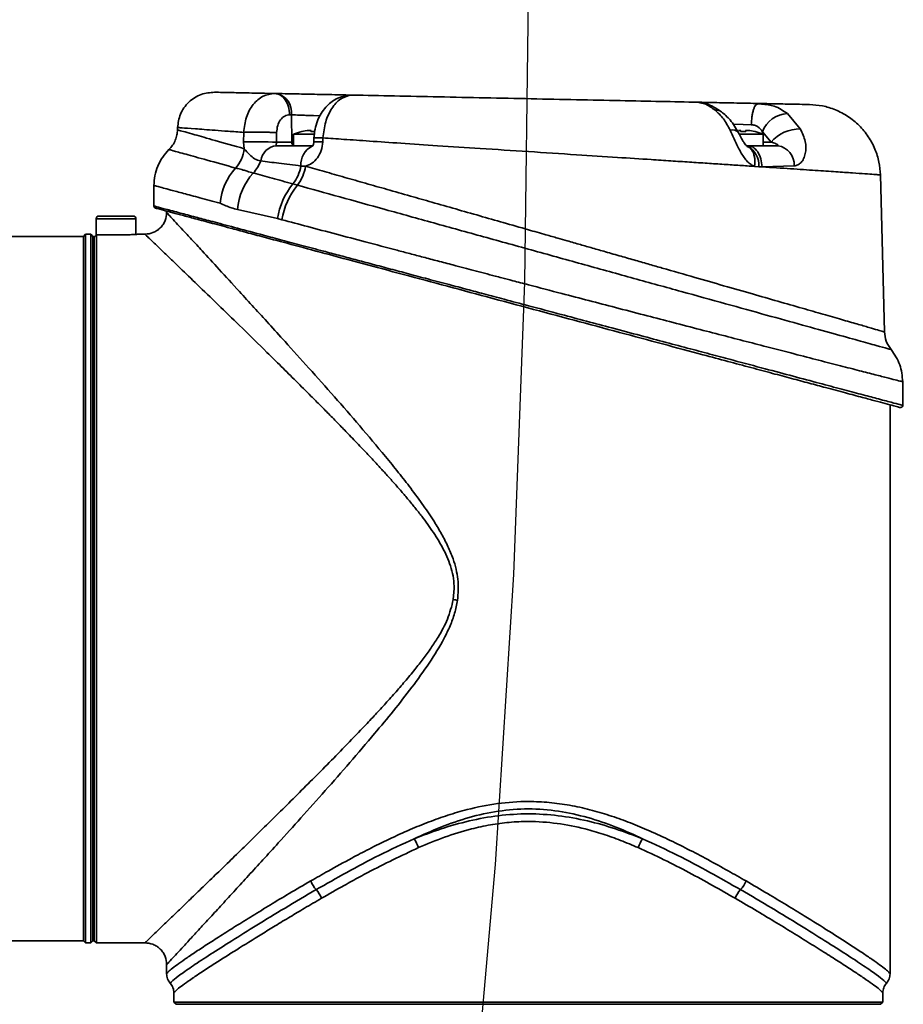
# Model space of a CAD drawing. Units: millimetres. Extents: x 3 to 399, y 35 to 287.
# Drawn here: x 172 to 178, y 106 to 113 of the extents above; entities that cross this region are included whole.
import ezdxf

# ---------------------------------------------------------------- set-up
doc = ezdxf.new("R2010")
doc.units = ezdxf.units.MM
doc.linetypes.add('CENTERX2', pattern=[20.32, 12.7, -2.54, 2.54, -2.54])
doc.layers.add('10', color=7, linetype='Continuous')

msp = doc.modelspace()

# ---------------------------------------------------------------- linework, layer by layer
at = {"color": 7, "linetype": 'Continuous', "lineweight": 35}
for p, q in [((173.334272, 112.56915), (173.32239, 112.569395)), ((173.845775, 112.557547), (173.861459, 112.558254)), ((176.263716, 112.504574), (176.24655, 112.508963)), ((176.692644, 112.498749), (176.655683, 112.49824)), ((176.663384, 112.500348), (176.655836, 112.49571)), ((176.663384, 112.500348), (176.687695, 112.496205)), ((173.425338, 112.422045), (173.437222, 112.4218)), ((173.437222, 112.4218), (173.439556, 112.232706)), ((173.590319, 112.416444), (173.63538, 112.414875)), ((176.865596, 112.430524), (176.954853, 112.324312)), ((172.650715, 112.335604), (172.65026, 112.31821)), ((176.488461, 112.357715), (176.560167, 112.355067)), ((176.560167, 112.355067), (176.616156, 112.352998)), ((173.107693, 112.300523), (173.107207, 112.234015)), ((173.452819, 112.287502), (173.452819, 112.208143)), ((173.59679, 112.287502), (173.452819, 112.287502)), ((173.572819, 112.305532), (173.572819, 112.313691)), ((173.572819, 112.305532), (173.590319, 112.305927)), ((176.697667, 112.287502), (176.532912, 112.287502)), ((176.542667, 112.305532), (176.542667, 112.313691)), ((176.560167, 112.305927), (176.542667, 112.305532)), ((176.577667, 112.305532), (176.560167, 112.305927)), ((176.577667, 112.313691), (176.577667, 112.305532)), ((176.693947, 112.289066), (176.694147, 112.305232)), ((176.694147, 112.305232), (176.752897, 112.232706)), ((176.697667, 112.208143), (176.697667, 112.287502)), ((173.110883, 112.187385), (173.107207, 112.234015)), ((173.581382, 112.208143), (173.334219, 112.208143)), ((173.33484, 112.232706), (173.439556, 112.232706)), ((173.439556, 112.232706), (173.452819, 112.232706)), ((173.593435, 112.263404), (173.592497, 112.235047)), ((173.654652, 112.234015), (173.655641, 112.262201)), ((176.582623, 112.208143), (176.59078, 112.208143)), ((176.799667, 112.208143), (176.59078, 112.208143)), ((176.697667, 112.232706), (176.752897, 112.232706)), ((173.503644, 112.067912), (173.535778, 112.066511)), ((176.639421, 112.06544), (176.667309, 112.062069)), ((176.91301, 112.069076), (176.690325, 112.062072)), ((176.667309, 112.062069), (176.690349, 112.062073)), ((177.536818, 110.92082), (177.508396, 112.006196)), ((172.487743, 111.933151), (172.487743, 111.791272)), ((173.479373, 111.935286), (173.447779, 111.944017)), ((172.575243, 111.756316), (172.575243, 111.746481)), ((173.34121, 111.704403), (173.064853, 111.767561)), ((172.087743, 111.702731), (172.087743, 111.588581)), ((172.362743, 111.702731), (172.087743, 111.702731)), ((172.362743, 111.594984), (172.362743, 111.702731)), ((173.34121, 111.704403), (173.371754, 111.696479)), ((172.015243, 111.596481), (172.000243, 111.581481)), ((172.050243, 111.596481), (172.015243, 111.596481)), ((172.015243, 106.696481), (172.015243, 111.596481)), ((172.065243, 111.581481), (172.050243, 111.596481)), ((172.050243, 106.696481), (172.050243, 111.596481)), ((172.075243, 111.576053), (172.090243, 111.591086)), ((172.090243, 111.591086), (172.090243, 106.696481)), ((172.225243, 111.591086), (172.090243, 111.591086)), ((172.426881, 111.596481), (172.387743, 111.596481)), ((172.000243, 111.581481), (171.475243, 111.581481)), ((172.000243, 106.711481), (172.000243, 111.581481)), ((172.080659, 111.581481), (172.065243, 111.581481)), ((172.065243, 106.711481), (172.065243, 111.581481)), ((172.075243, 111.576053), (172.075243, 106.711481)), ((177.662743, 110.412492), (177.662743, 110.575875)), ((177.575243, 106.48302), (177.575243, 110.41657)), ((174.556411, 109.069427), (174.562895, 109.146481)), ((171.475243, 106.711481), (172.000243, 106.711481)), ((172.000243, 106.711481), (172.015243, 106.696481)), ((172.015243, 106.696481), (172.050243, 106.696481)), ((172.050243, 106.696481), (172.065243, 106.711481)), ((172.065243, 106.711481), (172.075243, 106.711481)), ((172.075243, 106.711481), (172.090243, 106.696481)), ((172.090243, 106.696481), (172.426376, 106.696481)), ((172.575243, 106.546481), (172.575243, 106.48302)), ((172.625243, 106.350796), (172.625243, 106.286481)), ((177.525243, 106.286481), (177.525243, 106.350796)), ((172.625243, 106.286481), (172.640243, 106.271481)), ((172.625243, 106.286481), (177.525243, 106.286481)), ((177.510243, 106.271481), (177.525243, 106.286481)), ((172.640243, 106.271481), (177.510243, 106.271481))]:
    msp.add_line(p, q, dxfattribs=at)
at = {"color": 7, "linetype": 'Continuous', "lineweight": 35, "flags": 128}
msp.add_lwpolyline([(173.845775, 112.557547), (173.824951, 112.555569), (173.821978, 112.554794)], dxfattribs=at)
at = {"color": 7, "linetype": 'Continuous', "lineweight": 35}
for centre, radius, start, end in [((173.30619, 112.439889), 0.132276, 352.1396347, 77.742797), ((176.372163, 112.38912), 0.065716, 55.6389226, 95.8169354), ((176.874337, 112.238612), 0.192111, 92.6077306, 159.7094643), ((173.590319, 111.965643), 0.35, 103.5013194, 113.1323964), ((173.590319, 111.965643), 0.349562, 95.3346898, 103.5099589), ((176.485751, 112.261474), 0.055672, 40.3103973, 106.157595), ((176.560167, 111.965643), 0.349562, 76.4900411, 84.6653102), ((176.560167, 111.965643), 0.35, 66.8676036, 76.4683681), ((176.952497, 112.061085), 0.263238, 89.4870898, 139.3101434), ((173.20056, 108.673972), 3.561266, 87.839118, 91.5020916), ((173.346727, 112.085893), 0.122888, 95.8418903, 171.8408294), ((173.46472, 112.231159), 0.025211, 176.4819716, 241.8316169), ((173.642598, 112.079979), 0.139477, 116.2228094, 184.9628766), ((173.607735, 111.269343), 0.965812, 87.2156038, 90.9035176), ((176.526491, 112.077793), 0.141693, 353.6284753, 64.0464826), ((176.780634, 112.076908), 0.132607, 356.6138242, 81.7480263), ((172.871242, 112.212959), 0.241002, 318.6420374, 353.9086179), ((173.00211, 112.183706), 0.237016, 316.1737712, 340.1779391), ((173.2203, 112.12113), 0.288298, 322.0960088, 349.3626368), ((173.242534, 112.114823), 0.297197, 322.8358112, 350.6445918), ((173.362675, 111.770111), 0.420552, 137.595657, 174.4714783), ((173.49562, 111.731789), 0.43225, 138.2566799, 175.2529254), ((173.840023, 111.626059), 0.504928, 140.9713473, 171.0740214), ((173.879536, 111.611298), 0.514878, 141.0050199, 170.4771621), ((172.502743, 111.791272), 0.015, 179.9999985, 255), ((172.106493, 111.702731), 0.01875, 90, 180), ((172.343993, 111.702731), 0.01875, 0, 90), ((177.647743, 110.412673), 0.015, 255, 359.9999987), ((173.8178, 104.37768), 4.749531, 80.694669, 81.0534893), ((174.026147, 107.24623), 0.310169, 20.5209269, 33.2050673), ((176.124339, 107.24623), 0.310169, 146.7949327, 159.4790731), ((173.737814, 107.188412), 0.178818, 200.9975603, 223.9334839), ((176.412672, 107.188412), 0.178818, 316.0665161, 339.0024397), ((173.474566, 106.941843), 0.181905, 20.0983623, 42.3326998), ((176.67592, 106.941843), 0.181905, 137.6673002, 159.9016377)]:
    msp.add_arc(centre, radius, start, end, dxfattribs=at)
for points, knots in [([(172.905769, 112.578005), (172.874351, 112.575335), (172.82603, 112.571227), (172.767345, 112.54145), (172.726714, 112.510221), (172.693633, 112.471085), (172.661164, 112.413851), (172.654815, 112.365778), (172.650687, 112.334522)], [0, 0, 0, 0, 0.239541, 0.36842288, 0.50001752, 0.6316096, 0.76048411, 1, 1, 1, 1]), ([(173.32239, 112.569395), (173.259743, 112.57069), (173.134467, 112.573279), (173.005968, 112.575935), (172.921616, 112.577678), (172.911047, 112.577896), (172.905769, 112.578005)], [0, 0, 0, 0, 0.24936195, 0.49865098, 0.74965176, 1, 1, 1, 1]), ([(173.107804, 112.30052), (173.11196, 112.336443), (173.120254, 112.408144), (173.170495, 112.497199), (173.240401, 112.558752), (173.29501, 112.565841), (173.32239, 112.569395)], [0, 0, 0, 0, 0.25062445, 0.50024048, 0.74943254, 1, 1, 1, 1]), ([(173.334272, 112.56915), (173.360732, 112.568603), (173.420484, 112.567368), (173.521905, 112.565272), (173.618158, 112.563283), (173.698975, 112.561612), (173.779577, 112.559947), (173.824792, 112.559012), (173.84773, 112.558538)], [0, 0, 0, 0, 0.182223658, 0.411498857, 0.545109854, 0.689667624, 0.84256646, 1, 1, 1, 1]), ([(173.822077, 112.554822), (173.796831, 112.548878), (173.742956, 112.536193), (173.683073, 112.486996), (173.641779, 112.431509), (173.616279, 112.380049), (173.598256, 112.321856), (173.595069, 112.281422), (173.59345, 112.260866)], [0, 0, 0, 0, 0.21106229, 0.45041219, 0.57994767, 0.71574822, 0.85548686, 1, 1, 1, 1]), ([(173.845775, 112.557547), (173.822329, 112.551091), (173.77529, 112.538139), (173.714367, 112.470208), (173.669168, 112.375393), (173.660215, 112.300022), (173.655721, 112.262198)], [0, 0, 0, 0, 0.24756938, 0.49669183, 0.74741954, 1, 1, 1, 1]), ([(176.24655, 112.508963), (176.162846, 112.510692), (175.995088, 112.514159), (175.710726, 112.520036), (175.409153, 112.526269), (175.094073, 112.53278), (174.773199, 112.539412), (174.454985, 112.545988), (174.144906, 112.552397), (173.956255, 112.556295), (173.861458, 112.558254)], [0, 0, 0, 0, 0.12179822, 0.24410481, 0.36769736, 0.49196819, 0.61743248, 0.74424458, 0.87148452, 1, 1, 1, 1]), ([(176.24655, 112.508963), (176.249252, 112.508907), (176.260117, 112.508682), (176.297981, 112.5079), (176.358671, 112.506645), (176.433346, 112.505102), (176.513067, 112.503455), (176.591428, 112.501835), (176.640068, 112.50083), (176.663384, 112.500348)], [0, 0, 0, 0, 0.05334005, 0.21450719, 0.38073608, 0.5469728, 0.70816059, 0.8601047, 1, 1, 1, 1]), ([(176.40931, 112.443328), (176.384137, 112.459907), (176.332094, 112.494183), (176.282941, 112.503311), (176.257562, 112.508024)], [0, 0, 0, 0, 0.48368617, 1, 1, 1, 1]), ([(176.365503, 112.454497), (176.343577, 112.470497), (176.306596, 112.497483), (176.276122, 112.502522), (176.263716, 112.504574)], [0, 0, 0, 0, 0.592889862, 1, 1, 1, 1]), ([(176.655836, 112.49571), (176.652852, 112.494535), (176.646889, 112.492186), (176.638679, 112.477225), (176.631224, 112.458491), (176.625037, 112.434844), (176.618774, 112.400468), (176.617188, 112.371704), (176.616156, 112.352998)], [0, 0, 0, 0, 0.14516112, 0.29001365, 0.4378916, 0.58576966, 0.73062251, 1, 1, 1, 1]), ([(177.018899, 112.493001), (177.014569, 112.49309), (177.005894, 112.493269), (176.935211, 112.49473), (176.826047, 112.496986), (176.717727, 112.499225), (176.663384, 112.500348)], [0, 0, 0, 0, 0.248805558, 0.498524157, 0.748413746, 1, 1, 1, 1]), ([(176.687695, 112.496205), (176.717494, 112.493126), (176.785703, 112.486076), (176.836814, 112.450537), (176.865596, 112.430524)], [0, 0, 0, 0, 0.43687823, 1, 1, 1, 1]), ([(177.508396, 112.006196), (177.50608, 112.03586), (177.501316, 112.096857), (177.472647, 112.18681), (177.426861, 112.273039), (177.363477, 112.34998), (177.286188, 112.412939), (177.199707, 112.458248), (177.109598, 112.48642), (177.048575, 112.490848), (177.018899, 112.493001)], [0, 0, 0, 0, 0.11701709, 0.2406181, 0.36903397, 0.50000001, 0.63096605, 0.75938192, 0.88298292, 1, 1, 1, 1]), ([(173.335449, 112.299258), (173.336958, 112.315663), (173.339976, 112.34846), (173.360878, 112.389087), (173.390361, 112.417144), (173.413666, 112.420409), (173.425338, 112.422045)], [0, 0, 0, 0, 0.25000429, 0.49978606, 0.74946411, 1, 1, 1, 1]), ([(173.437222, 112.4218), (173.455655, 112.42114), (173.485967, 112.420055), (173.539979, 112.418187), (173.572789, 112.417051), (173.590319, 112.416444)], [0, 0, 0, 0, 0.41949196, 0.68983549, 1, 1, 1, 1]), ([(176.470259, 112.314948), (176.455637, 112.342659), (176.426297, 112.398269), (176.385812, 112.435713), (176.365503, 112.454497)], [0, 0, 0, 0, 0.49832839, 1, 1, 1, 1]), ([(176.528191, 112.297516), (176.510125, 112.328807), (176.477454, 112.385393), (176.430336, 112.425448), (176.409274, 112.443353)], [0, 0, 0, 0, 0.55299172, 1, 1, 1, 1]), ([(173.107693, 112.300523), (173.07105, 112.303151), (172.999029, 112.308316), (172.908836, 112.314947), (172.833226, 112.320585), (172.747389, 112.327036), (172.668577, 112.332911), (172.656656, 112.333984), (172.650687, 112.334522)], [0, 0, 0, 0, 0.12854489, 0.25265174, 0.3723247, 0.48756802, 0.74343907, 1, 1, 1, 1]), ([(176.616156, 112.352998), (176.62389, 112.352155), (176.639556, 112.350448), (176.66901, 112.337053), (176.683873, 112.318239), (176.694147, 112.305232)], [0, 0, 0, 0, 0.231322863, 0.468598016, 1, 1, 1, 1]), ([(172.65026, 112.318216), (172.649316, 112.306178), (172.647384, 112.281527), (172.635659, 112.245455), (172.617584, 112.210816), (172.600048, 112.191316), (172.591231, 112.181513)], [0, 0, 0, 0, 0.23704718, 0.48543577, 0.74130247, 1, 1, 1, 1]), ([(172.650282, 112.318209), (172.650275, 112.318212), (172.643693, 112.320083), (172.662184, 112.314812), (172.697908, 112.304676), (172.775809, 112.282592), (172.902346, 112.246616), (173.040672, 112.207327), (173.110883, 112.187385)], [0, 0, 0, 0, 0.00018752, 0.16572742, 0.33228731, 0.5000219, 0.74622209, 1, 1, 1, 1]), ([(173.335449, 112.299258), (173.328028, 112.299537), (173.312641, 112.300116), (173.284034, 112.300832), (173.251678, 112.301389), (173.217244, 112.301712), (173.183437, 112.30177), (173.152894, 112.301564), (173.126967, 112.301152), (173.113965, 112.300728), (173.107693, 112.300523)], [0, 0, 0, 0, 0.11467044, 0.23775357, 0.36716243, 0.49998394, 0.63280785, 0.76222356, 0.88531702, 1, 1, 1, 1]), ([(173.33484, 112.232706), (173.334933, 112.243797), (173.335073, 112.260431), (173.335237, 112.279841), (173.335318, 112.289544), (173.335359, 112.294401), (173.335379, 112.296829), (173.335391, 112.298104), (173.335395, 112.298765), (173.335413, 112.299101), (173.335429, 112.299213), (173.335439, 112.299243), (173.335445, 112.299254), (173.335448, 112.299256), (173.335449, 112.299258)], [0, 0, 0, 0, 0.49987587, 0.74967717, 0.87481961, 0.93715377, 0.96860954, 0.98423227, 0.99463661, 0.99837901, 0.99943481, 0.999771, 0.99989687, 1, 1, 1, 1]), ([(173.557819, 112.313691), (173.559496, 112.313832), (173.562852, 112.314115), (173.567337, 112.314293), (173.570723, 112.314257), (173.572551, 112.314034), (173.572741, 112.31379), (173.572819, 112.313691)], [0, 0, 0, 0, 0.21397259, 0.42799091, 0.64099623, 0.85356479, 1, 1, 1, 1]), ([(176.639378, 112.065438), (176.630963, 112.069046), (176.613772, 112.07642), (176.580989, 112.105218), (176.54363, 112.158594), (176.505375, 112.237322), (176.482207, 112.288535), (176.470259, 112.314948)], [0, 0, 0, 0, 0.104711104, 0.213944472, 0.452328144, 0.717540157, 1, 1, 1, 1]), ([(176.527667, 112.313691), (176.529345, 112.313832), (176.5327, 112.314115), (176.537185, 112.314293), (176.540572, 112.314257), (176.542399, 112.314034), (176.54259, 112.31379), (176.542667, 112.313691)], [0, 0, 0, 0, 0.21397259, 0.42799091, 0.64099623, 0.85356479, 1, 1, 1, 1]), ([(176.588527, 112.203583), (176.588553, 112.203549), (176.588792, 112.203236), (176.58726, 112.203963), (176.582892, 112.207607), (176.575493, 112.215762), (176.565785, 112.229054), (176.548609, 112.256915), (176.536818, 112.280363), (176.52819, 112.297518)], [0, 0, 0, 0, 0.01000509, 0.09085702, 0.17802694, 0.27972424, 0.40675187, 0.56593841, 1, 1, 1, 1]), ([(176.577667, 112.313691), (176.577831, 112.313832), (176.578159, 112.314115), (176.580724, 112.314293), (176.584499, 112.314257), (176.588717, 112.314034), (176.591523, 112.31379), (176.592667, 112.313691)], [0, 0, 0, 0, 0.21397259, 0.42799091, 0.64099623, 0.85356479, 1, 1, 1, 1]), ([(176.954853, 112.324312), (176.968483, 112.295752), (176.994984, 112.24022), (176.994859, 112.166185), (176.979069, 112.11844), (176.961045, 112.091467), (176.938619, 112.073254), (176.921416, 112.070447), (176.91301, 112.069076)], [0, 0, 0, 0, 0.28107422, 0.54653661, 0.670285, 0.78594867, 0.89539983, 1, 1, 1, 1]), ([(173.334219, 112.208143), (173.333457, 112.208536), (173.331933, 112.209323), (173.332116, 112.214628), (173.333119, 112.221249), (173.334159, 112.227939), (173.334624, 112.231194), (173.33484, 112.232706)], [0, 0, 0, 0, 0.24966391, 0.50003101, 0.78410956, 0.89973265, 1, 1, 1, 1]), ([(173.654652, 112.234015), (173.652205, 112.214058), (173.64731, 112.174129), (173.619066, 112.123041), (173.580966, 112.084205), (173.550842, 112.072409), (173.535778, 112.066511)], [0, 0, 0, 0, 0.24977965, 0.4997471, 0.74984371, 1, 1, 1, 1]), ([(173.592497, 112.235047), (173.592293, 112.232098), (173.591875, 112.226047), (173.589475, 112.215846), (173.585636, 112.206922), (173.581495, 112.202998), (173.582119, 112.204081), (173.582269, 112.204343)], [0, 0, 0, 0, 0.13437127, 0.27568096, 0.57706255, 0.89773505, 1, 1, 1, 1]), ([(173.594426, 112.263202), (173.594184, 112.263244), (173.593246, 112.263405), (173.599677, 112.263415), (173.613079, 112.263228), (173.632057, 112.262818), (173.648021, 112.262399), (173.655721, 112.262198)], [0, 0, 0, 0, 0.08474754, 0.32785867, 0.5647383, 0.79005862, 1, 1, 1, 1]), ([(175.075243, 112.167541), (174.964173, 112.174784), (174.752747, 112.188572), (174.457203, 112.207886), (174.201352, 112.224868), (173.985301, 112.239476), (173.806341, 112.251798), (173.70294, 112.258936), (173.655641, 112.262201)], [0, 0, 0, 0, 0.21961379, 0.41804218, 0.59529052, 0.75136355, 0.88626547, 1, 1, 1, 1]), ([(176.639378, 112.065438), (176.640583, 112.083799), (176.642436, 112.112035), (176.635129, 112.14561), (176.62603, 112.16871), (176.613167, 112.186653), (176.600582, 112.199519), (176.591027, 112.20139), (176.587683, 112.202045)], [0, 0, 0, 0, 0.288715295, 0.44400449, 0.602549771, 0.761097027, 0.916391899, 1, 1, 1, 1]), ([(176.752897, 112.232706), (176.76454, 112.229521), (176.781992, 112.224747), (176.798, 112.21552), (176.801468, 112.210488), (176.801188, 112.20847), (176.800168, 112.20825), (176.799667, 112.208143)], [0, 0, 0, 0, 0.50050737, 0.75017816, 0.88167538, 0.94187822, 1, 1, 1, 1]), ([(172.591206, 112.181489), (172.575924, 112.164517), (172.545058, 112.130238), (172.512778, 112.068389), (172.491614, 112.001911), (172.489025, 111.955856), (172.487743, 111.933054)], [0, 0, 0, 0, 0.24755097, 0.5, 0.75244903, 1, 1, 1, 1]), ([(173.052137, 112.053714), (172.982823, 112.072928), (172.843944, 112.111427), (172.701731, 112.15085), (172.608347, 112.176737), (172.597047, 112.179869), (172.59139, 112.181438)], [0, 0, 0, 0, 0.24992763, 0.50075788, 0.75008493, 1, 1, 1, 1]), ([(173.110883, 112.187385), (173.12351, 112.173199), (173.14619, 112.14772), (173.18389, 112.112787), (173.210714, 112.106631), (173.225083, 112.103334)], [0, 0, 0, 0, 0.36839111, 0.66165887, 1, 1, 1, 1]), ([(176.639421, 112.06544), (176.605586, 112.067673), (176.537103, 112.072194), (176.427552, 112.079384), (176.31154, 112.086973), (176.188723, 112.094987), (176.059367, 112.103417), (175.89449, 112.11417), (175.678209, 112.128305), (175.394245, 112.146751), (175.18657, 112.160286), (175.075243, 112.167541)], [0, 0, 0, 0, 0.07695703, 0.15576714, 0.23642992, 0.31894493, 0.40331169, 0.48952968, 0.63320777, 0.80337477, 1, 1, 1, 1]), ([(173.225083, 112.103334), (173.266078, 112.097997), (173.352187, 112.086788), (173.451574, 112.074402), (173.503644, 112.067912)], [0, 0, 0, 0, 0.4760823, 1, 1, 1, 1]), ([(173.535778, 112.066511), (173.578566, 112.054327), (173.665654, 112.029527), (173.804536, 111.989967), (173.949366, 111.948691), (174.100843, 111.905494), (174.253969, 111.861828), (174.412276, 111.816629), (174.572268, 111.770958), (174.737246, 111.723831), (174.905032, 111.67588), (175.017504, 111.643718), (175.075243, 111.627208)], [0, 0, 0, 0, 0.09722785, 0.1978945, 0.29708525, 0.3958947, 0.49962786, 0.59346509, 0.6954064, 0.79686964, 0.89572034, 1, 1, 1, 1]), ([(173.173104, 112.019578), (173.159172, 112.023541), (173.136869, 112.029885), (173.106982, 112.039599), (173.079571, 112.046916), (173.062844, 112.051061), (173.052137, 112.053714)], [0, 0, 0, 0, 0.35620879, 0.57023944, 0.72489308, 1, 1, 1, 1]), ([(173.447779, 111.944017), (173.398573, 111.957625), (173.300246, 111.984818), (173.21546, 112.007998), (173.173104, 112.019578)], [0, 0, 0, 0, 0.50043362, 1, 1, 1, 1]), ([(177.508396, 112.006196), (177.506213, 112.006369), (177.501785, 112.006719), (177.465347, 112.009466), (177.405304, 112.013823), (177.318185, 112.019965), (177.203792, 112.027834), (177.060956, 112.037477), (176.891512, 112.048767), (176.757921, 112.057604), (176.690349, 112.062073)], [0, 0, 0, 0, 0.11407873, 0.23127305, 0.35158607, 0.47502028, 0.60157763, 0.73125951, 0.86406682, 1, 1, 1, 1]), ([(172.944079, 111.810627), (172.896187, 111.823441), (172.801379, 111.848808), (172.688945, 111.878966), (172.58503, 111.906903), (172.504531, 111.928507), (172.493432, 111.931513), (172.487928, 111.933004)], [0, 0, 0, 0, 0.17079478, 0.3381147, 0.5020826, 0.75307865, 1, 1, 1, 1]), ([(177.582323, 110.798829), (177.582403, 110.798807), (177.590951, 110.796441), (177.560868, 110.804768), (177.488561, 110.824781), (177.360704, 110.860172), (177.18907, 110.907682), (176.975145, 110.966901), (176.724656, 111.036248), (176.442826, 111.114278), (176.134716, 111.199594), (175.807254, 111.29028), (175.465536, 111.384926), (175.116133, 111.481714), (174.765281, 111.578918), (174.418408, 111.675032), (174.084033, 111.767695), (173.764754, 111.856184), (173.574757, 111.908847), (173.479373, 111.935286)], [0, 0, 0, 0, 0.00058162, 0.06228324, 0.12445092, 0.18609829, 0.24826228, 0.3100791, 0.37201156, 0.43429625, 0.49620929, 0.55876374, 0.62105476, 0.68359551, 0.74657954, 0.8093766, 0.87288657, 0.93618494, 1, 1, 1, 1]), ([(172.877708, 111.687386), (172.842957, 111.696641), (172.76343, 111.717823), (172.656514, 111.746322), (172.562449, 111.771331), (172.50078, 111.787764), (172.493063, 111.789842), (172.489387, 111.790831)], [0, 0, 0, 0, 0.14316853, 0.32763501, 0.56023993, 0.79050863, 1, 1, 1, 1]), ([(172.489387, 111.790831), (172.493175, 111.789811), (172.501128, 111.78767), (172.560887, 111.771751), (172.633118, 111.752532), (172.669416, 111.742875)], [0, 0, 0, 0, 0.31157491, 0.65405063, 1, 1, 1, 1]), ([(173.064853, 111.767561), (173.050756, 111.770815), (173.022945, 111.777234), (172.98294, 111.794071), (172.957322, 111.804985), (172.944079, 111.810627)], [0, 0, 0, 0, 0.33181315, 0.65457353, 1, 1, 1, 1]), ([(172.575241, 111.746483), (172.573237, 111.727614), (172.570154, 111.698587), (172.551449, 111.663666), (172.53209, 111.639635), (172.508059, 111.620275), (172.473137, 111.60157), (172.44411, 111.598487), (172.425241, 111.596483)], [0, 0, 0, 0, 0.23945504, 0.36835943, 0.49999993, 0.63164044, 0.76054486, 1, 1, 1, 1]), ([(172.498861, 111.776783), (172.499955, 111.776489), (172.502145, 111.775903), (172.520661, 111.770942), (172.552131, 111.762509), (172.60149, 111.749283), (172.668896, 111.731222), (172.759807, 111.706863), (172.873132, 111.676497), (172.998436, 111.642922), (173.124739, 111.609079), (173.247224, 111.576259), (173.4049, 111.53401), (173.606715, 111.479934), (173.861031, 111.41179), (174.139747, 111.337109), (174.438402, 111.257084), (174.751207, 111.173269), (175.071361, 111.087484), (175.391514, 111.001699), (175.704322, 110.917882), (176.002967, 110.83786), (176.251717, 110.771208), (176.45359, 110.717116), (176.614221, 110.674075), (176.761227, 110.634685), (176.89549, 110.598709), (177.01797, 110.565891), (177.144277, 110.532047), (177.269582, 110.498472), (177.382913, 110.468105), (177.4738, 110.443752), (177.548186, 110.42382), (177.603533, 110.40899), (177.637851, 110.399794), (177.641901, 110.398709), (177.643861, 110.398184)], [0, 0, 0, 0, 0.02082498, 0.04165835, 0.0652454, 0.08886202, 0.11551541, 0.14222659, 0.17216886, 0.20220357, 0.22440004, 0.24659695, 0.26890392, 0.30463109, 0.34178334, 0.38016746, 0.41953518, 0.45958955, 0.49999707, 0.54040458, 0.58045895, 0.61982668, 0.6582108, 0.68299655, 0.70730281, 0.73111159, 0.75341573, 0.77561265, 0.79781194, 0.82784349, 0.85778892, 0.88449651, 0.91115348, 0.94261913, 0.97223908, 1, 1, 1, 1]), ([(172.575243, 111.746481), (172.576647, 111.74496), (172.579467, 111.741902), (172.602245, 111.717287), (172.637794, 111.678882), (172.686367, 111.62631), (172.746682, 111.560997), (172.82866, 111.472134), (172.937902, 111.353422), (173.060567, 111.219752), (173.177597, 111.091716), (173.282792, 110.976195), (173.408814, 110.837135), (173.559449, 110.669797), (173.732617, 110.47487), (173.910099, 110.2713), (174.059138, 110.095043), (174.176541, 109.95034), (174.265124, 109.836705), (174.34842, 109.72359), (174.419791, 109.617657), (174.475988, 109.524001), (174.519943, 109.439326), (174.553883, 109.358155), (174.576529, 109.281845), (174.594907, 109.185948), (174.589452, 109.113497), (174.585779, 109.06471)], [0, 0, 0, 0, 0.04126705, 0.08291858, 0.1252252, 0.16575236, 0.20747184, 0.25056501, 0.31079576, 0.37449757, 0.41634235, 0.45765652, 0.50045545, 0.56161119, 0.62487425, 0.68689745, 0.74919233, 0.78164423, 0.81185907, 0.8451001, 0.87453521, 0.89585163, 0.91664774, 0.93684438, 0.95309633, 0.96841645, 1, 1, 1, 1]), ([(172.343993, 111.721481), (172.342857, 111.721481), (172.340301, 111.721481), (172.319129, 111.721481), (172.290724, 111.721481), (172.259415, 111.721481), (172.222807, 111.721481), (172.178548, 111.721481), (172.139303, 111.721481), (172.111839, 111.721481), (172.108275, 111.721481), (172.106493, 111.721481)], [0, 0, 0, 0, 0.099470942, 0.223716348, 0.330603656, 0.395407103, 0.500468685, 0.625348766, 0.750234342, 0.875119918, 1, 1, 1, 1]), ([(175.075243, 111.101972), (175.01944, 111.116829), (174.916413, 111.144259), (174.775259, 111.181841), (174.648311, 111.215706), (174.519527, 111.250011), (174.384093, 111.286074), (174.249195, 111.322017), (174.120831, 111.356228), (173.997608, 111.389043), (173.87828, 111.420827), (173.765777, 111.450803), (173.642294, 111.483708), (173.510029, 111.518931), (173.372055, 111.555687), (173.220491, 111.596075), (173.064019, 111.637743), (172.942314, 111.670178), (172.888159, 111.684602), (172.877708, 111.687386)], [0, 0, 0, 0, 0.06427019, 0.11866112, 0.16317158, 0.21186731, 0.26946998, 0.32348946, 0.37392642, 0.42629261, 0.47696796, 0.52595405, 0.57325263, 0.64274012, 0.71016563, 0.77553734, 0.87752858, 0.97636535, 1, 1, 1, 1]), ([(175.075243, 111.246705), (175.039232, 111.256138), (174.977748, 111.272245), (174.901445, 111.292257), (174.836511, 111.309311), (174.772147, 111.326206), (174.700066, 111.345145), (174.627163, 111.364315), (174.543712, 111.386267), (174.44974, 111.411001), (174.35026, 111.437217), (174.257016, 111.461822), (174.121796, 111.497533), (173.950671, 111.542761), (173.744027, 111.597537), (173.550541, 111.648889), (173.430404, 111.680868), (173.371754, 111.696479)], [0, 0, 0, 0, 0.05837416, 0.09966573, 0.12387327, 0.16396961, 0.20452649, 0.24168924, 0.28359415, 0.34209792, 0.39767836, 0.45033572, 0.50007027, 0.62946579, 0.75018845, 0.87804351, 1, 1, 1, 1]), ([(172.387743, 111.596481), (172.385951, 111.596359), (172.382366, 111.596115), (172.354418, 111.594411), (172.313254, 111.592532), (172.267529, 111.591273), (172.237271, 111.591139), (172.225243, 111.591086)], [0, 0, 0, 0, 0.214372698, 0.428734031, 0.643390574, 0.858242155, 1, 1, 1, 1]), ([(174.562895, 109.146481), (174.56185, 109.169532), (174.559714, 109.216631), (174.538166, 109.308203), (174.492164, 109.416082), (174.42002, 109.534695), (174.351069, 109.629929), (174.290679, 109.706883), (174.241473, 109.766754), (174.190654, 109.826266), (174.139075, 109.885034), (174.087803, 109.942101), (174.035022, 109.999707), (173.980121, 110.058674), (173.913879, 110.128779), (173.844836, 110.200775), (173.771846, 110.27592), (173.705176, 110.34395), (173.638035, 110.411865), (173.559892, 110.490429), (173.468744, 110.581367), (173.367123, 110.682042), (173.241838, 110.805425), (173.100585, 110.943697), (172.944489, 111.095475), (172.804484, 111.231169), (172.691882, 111.339849), (172.607538, 111.421182), (172.545424, 111.480977), (172.486044, 111.538053), (172.442365, 111.580078), (172.42114, 111.600418), (172.426379, 111.595391), (172.426933, 111.594859)], [0, 0, 0, 0, 0.01535613, 0.03137672, 0.06245896, 0.09332428, 0.12439637, 0.14166322, 0.15952326, 0.17700238, 0.19496787, 0.2129829, 0.22966859, 0.24883396, 0.26879309, 0.29685946, 0.3188469, 0.34297302, 0.36491315, 0.38774874, 0.42376368, 0.46021057, 0.49593408, 0.56013293, 0.61981279, 0.68384888, 0.74405471, 0.7868887, 0.82833024, 0.86853826, 0.93126364, 0.9927365, 1, 1, 1, 1]), ([(175.075243, 111.627208), (175.115842, 111.6156), (175.183651, 111.596214), (175.272725, 111.570719), (175.352089, 111.548), (175.432192, 111.525078), (175.520697, 111.499734), (175.614499, 111.472874), (175.714301, 111.444299), (175.815903, 111.41519), (175.911038, 111.387914), (176.04872, 111.348431), (176.222368, 111.298658), (176.430668, 111.23886), (176.622968, 111.183672), (176.804542, 111.131499), (176.968315, 111.084453), (177.116036, 111.04197), (177.242837, 111.005517), (177.349054, 110.974946), (177.432493, 110.950945), (177.492422, 110.933691), (177.52996, 110.922893), (177.53443, 110.921603), (177.536645, 110.920963)], [0, 0, 0, 0, 0.03219949, 0.05377887, 0.07076434, 0.09538616, 0.11774219, 0.14177955, 0.17109508, 0.19895815, 0.22536765, 0.25032257, 0.31515985, 0.37572447, 0.43964077, 0.50069806, 0.56461085, 0.62648109, 0.68981879, 0.7517988, 0.8144623, 0.87635987, 0.93875528, 1, 1, 1, 1]), ([(177.662585, 110.575875), (177.662638, 110.575862), (177.666916, 110.574762), (177.651901, 110.578624), (177.615676, 110.587918), (177.551126, 110.604508), (177.463318, 110.627068), (177.351431, 110.655856), (177.218551, 110.690055), (177.064437, 110.729785), (176.904785, 110.770967), (176.742003, 110.813033), (176.583071, 110.854133), (176.415061, 110.897643), (176.238217, 110.943511), (176.057687, 110.99037), (175.869346, 111.039376), (175.682914, 111.087912), (175.493197, 111.137406), (175.292418, 111.189891), (175.152403, 111.226519), (175.075243, 111.246705)], [0, 0, 0, 0, 0.00077472, 0.06309184, 0.12564872, 0.18775559, 0.2505831, 0.31256961, 0.37579296, 0.43714199, 0.50029472, 0.54917662, 0.59971709, 0.64930475, 0.69848915, 0.75007476, 0.79714487, 0.84827749, 0.89492585, 0.94209485, 1, 1, 1, 1]), ([(177.662743, 110.412673), (177.658864, 110.413718), (177.651071, 110.415817), (177.587979, 110.43263), (177.494517, 110.457477), (177.376804, 110.488855), (177.244568, 110.524068), (177.087673, 110.56588), (176.90998, 110.6132), (176.710718, 110.666304), (176.522018, 110.716551), (176.347349, 110.763098), (176.192741, 110.804287), (176.026687, 110.848503), (175.84615, 110.896628), (175.662194, 110.945614), (175.478524, 110.994547), (175.285605, 111.045983), (175.150967, 111.081818), (175.075243, 111.101972)], [0, 0, 0, 0, 0.07797996, 0.15667437, 0.23616697, 0.299209, 0.36354458, 0.4279801, 0.49447101, 0.55888521, 0.62631506, 0.66767096, 0.71098245, 0.75625207, 0.8029359, 0.85419567, 0.89892369, 0.94315215, 1, 1, 1, 1]), ([(177.582989, 110.798249), (177.569886, 110.817171), (177.54422, 110.854233), (177.539249, 110.899002), (177.536816, 110.920914)], [0, 0, 0, 0, 0.51054092, 1, 1, 1, 1]), ([(172.426383, 106.697573), (172.426836, 106.698003), (172.427856, 106.698973), (172.446787, 106.717153), (172.479236, 106.748365), (172.525073, 106.792407), (172.582838, 106.847995), (172.6512, 106.913885), (172.728894, 106.98881), (172.814838, 107.071866), (172.907814, 107.161951), (173.006948, 107.258175), (173.111459, 107.359982), (173.22138, 107.467525), (173.334588, 107.5788), (173.449386, 107.692326), (173.566096, 107.808666), (173.685763, 107.929142), (173.807184, 108.053055), (173.915901, 108.166103), (174.007018, 108.262929), (174.080703, 108.342906), (174.151835, 108.422111), (174.222314, 108.503245), (174.287902, 108.582365), (174.348373, 108.659722), (174.402642, 108.73443), (174.460871, 108.824295), (174.521556, 108.932744), (174.544767, 109.023764), (174.556411, 109.069427)], [0, 0, 0, 0, 0.03344996, 0.07540862, 0.11793653, 0.15876858, 0.20076835, 0.24410702, 0.28444577, 0.32642051, 0.37012133, 0.41020119, 0.45225359, 0.49631973, 0.53740569, 0.57886648, 0.62134355, 0.66182819, 0.70440828, 0.7473349, 0.77397838, 0.79848808, 0.82375105, 0.8483315, 0.87314047, 0.89478803, 0.91593647, 0.93645852, 0.96812198, 1, 1, 1, 1]), ([(174.585779, 109.06471), (174.579902, 109.034741), (174.568074, 108.974422), (174.534962, 108.887207), (174.478896, 108.770412), (174.390201, 108.627632), (174.270143, 108.461637), (174.142785, 108.29992), (173.998914, 108.125994), (173.84083, 107.94168), (173.670011, 107.747326), (173.50455, 107.561983), (173.36102, 107.402985), (173.240819, 107.270622), (173.141678, 107.161917), (173.047233, 107.058691), (172.95838, 106.961853), (172.876191, 106.872473), (172.801476, 106.79135), (172.735291, 106.719624), (172.678798, 106.65846), (172.626205, 106.601545), (172.58416, 106.556139), (172.578198, 106.549682), (172.575243, 106.546481)], [0, 0, 0, 0, 0.02055446, 0.04137218, 0.06277643, 0.10822034, 0.15532746, 0.20299541, 0.25039219, 0.31305752, 0.37543409, 0.43861217, 0.49946948, 0.54266168, 0.58437034, 0.62464542, 0.66781474, 0.70944414, 0.74962858, 0.79261374, 0.83430336, 0.87487081, 0.93798126, 1, 1, 1, 1]), ([(173.57087, 107.124337), (173.610767, 107.147158), (173.702223, 107.19947), (173.83722, 107.27358), (173.97829, 107.347669), (174.112576, 107.414296), (174.251011, 107.477552), (174.386715, 107.533104), (174.518231, 107.579941), (174.675168, 107.626033), (174.861114, 107.663667), (175.052703, 107.677021), (175.219829, 107.669038), (175.362001, 107.649446), (175.500498, 107.618748), (175.635334, 107.57893), (175.766516, 107.532039), (175.901402, 107.476695), (176.03863, 107.413936), (176.178888, 107.344332), (176.318364, 107.270842), (176.453191, 107.196581), (176.538761, 107.147683), (176.579616, 107.124337)], [0, 0, 0, 0, 0.04741654, 0.10869268, 0.15198175, 0.2007857, 0.24981904, 0.29249787, 0.33404189, 0.37508796, 0.43774275, 0.50038159, 0.54208955, 0.58357093, 0.62588377, 0.6669465, 0.70842489, 0.75092565, 0.7994781, 0.8477652, 0.89833798, 0.95146185, 1, 1, 1, 1]), ([(174.28567, 107.41609), (174.346574, 107.44375), (174.468557, 107.499149), (174.663326, 107.565914), (174.866422, 107.611621), (175.075628, 107.627926), (175.284734, 107.611528), (175.488002, 107.565667), (175.682412, 107.498943), (175.804172, 107.443636), (175.864816, 107.41609)], [0, 0, 0, 0, 0.12525803, 0.25087345, 0.37566868, 0.50006991, 0.62495103, 0.74956794, 0.87527056, 1, 1, 1, 1]), ([(174.28567, 107.41609), (174.347435, 107.439798), (174.470864, 107.487175), (174.666268, 107.542406), (174.868323, 107.579553), (175.075359, 107.592548), (175.282358, 107.579528), (175.484367, 107.542367), (175.679685, 107.487151), (175.803067, 107.439791), (175.864816, 107.41609)], [0, 0, 0, 0, 0.124602979, 0.249005042, 0.374701627, 0.500051659, 0.625457181, 0.751088559, 0.87542904, 1, 1, 1, 1]), ([(175.833852, 107.354959), (175.793727, 107.372007), (175.71463, 107.405613), (175.592582, 107.448995), (175.447149, 107.491707), (175.274902, 107.526191), (175.097642, 107.538448), (174.943146, 107.531397), (174.811431, 107.513746), (174.660987, 107.480833), (174.493735, 107.429097), (174.375768, 107.379714), (174.316634, 107.354959)], [0, 0, 0, 0, 0.0852755, 0.16810188, 0.24961612, 0.3750121, 0.4999146, 0.58281263, 0.66566219, 0.75034833, 0.87485718, 1, 1, 1, 1]), ([(173.609039, 107.064344), (173.678493, 107.103882), (173.817743, 107.183152), (174.043132, 107.30429), (174.204674, 107.378754), (174.28567, 107.41609)], [0, 0, 0, 0, 0.33162482, 0.6648829, 1, 1, 1, 1]), ([(175.864816, 107.41609), (175.945774, 107.378773), (176.10727, 107.304332), (176.33266, 107.183196), (176.471949, 107.103906), (176.541447, 107.064344)], [0, 0, 0, 0, 0.33495705, 0.66817535, 1, 1, 1, 1]), ([(174.316634, 107.354959), (174.197456, 107.298743), (174.058276, 107.233091), (173.892158, 107.143307), (173.783212, 107.083451), (173.697122, 107.03404), (173.645394, 107.004351)], [0, 0, 0, 0, 0.49993158, 0.58383504, 0.74994144, 1, 1, 1, 1]), ([(176.505092, 107.004351), (176.453317, 107.034037), (176.349754, 107.093415), (176.18502, 107.183449), (176.014265, 107.272421), (175.893997, 107.327443), (175.833852, 107.354959)], [0, 0, 0, 0, 0.25006294, 0.50018504, 0.75004684, 1, 1, 1, 1]), ([(172.575243, 106.483084), (172.576811, 106.485674), (172.579942, 106.49085), (172.605044, 106.513569), (172.644367, 106.543504), (172.698828, 106.582053), (172.767598, 106.628507), (172.850145, 106.682624), (172.945021, 106.743583), (173.050969, 106.810562), (173.166588, 106.88258), (173.290719, 106.958625), (173.424047, 107.038996), (173.520812, 107.09524), (173.57087, 107.124337)], [0, 0, 0, 0, 0.08341536, 0.16664087, 0.25028874, 0.33219081, 0.41556144, 0.5005264, 0.5832978, 0.66635106, 0.75069782, 0.83192508, 0.91305214, 1, 1, 1, 1]), ([(176.579616, 107.124337), (176.629984, 107.095058), (176.72728, 107.038502), (176.86121, 106.957749), (177.005824, 106.869134), (177.156861, 106.774635), (177.287512, 106.691045), (177.383593, 106.628035), (177.451913, 106.581874), (177.506257, 106.543403), (177.545552, 106.513483), (177.570579, 106.490803), (177.57369, 106.485655), (177.575243, 106.483084)], [0, 0, 0, 0, 0.08750142, 0.16902718, 0.25058482, 0.37523713, 0.50068451, 0.58520521, 0.66815147, 0.74964723, 0.83375247, 0.91697653, 1, 1, 1, 1]), ([(172.600263, 106.416963), (172.603873, 106.421924), (172.611145, 106.431918), (172.66727, 106.475945), (172.754729, 106.536382), (172.87411, 106.614753), (173.021756, 106.708849), (173.195237, 106.816982), (173.389784, 106.93613), (173.535821, 107.021528), (173.609039, 107.064344)], [0, 0, 0, 0, 0.12304584, 0.24785119, 0.37150242, 0.49601921, 0.62154944, 0.74668036, 0.87299418, 1, 1, 1, 1]), ([(176.541447, 107.064344), (176.614535, 107.021606), (176.760287, 106.936377), (176.955196, 106.817013), (177.128796, 106.708821), (177.277057, 106.614268), (177.396482, 106.53607), (177.485574, 106.473705), (177.535689, 106.436462), (177.556356, 106.410361), (177.550229, 106.416957), (177.550223, 106.416963)], [0, 0, 0, 0, 0.126386235, 0.252038827, 0.377860772, 0.502511269, 0.627534129, 0.752184272, 0.876665705, 0.999881957, 1, 1, 1, 1]), ([(173.645394, 107.004351), (173.605969, 106.981425), (173.531944, 106.938378), (173.425648, 106.874812), (173.326936, 106.815077), (173.19978, 106.737064), (173.054743, 106.646722), (172.920837, 106.561636), (172.822258, 106.497578), (172.752102, 106.450696), (172.696245, 106.411661), (172.655798, 106.381333), (172.63004, 106.358405), (172.626839, 106.353328), (172.625243, 106.350796)], [0, 0, 0, 0, 0.06697856, 0.12575915, 0.19035264, 0.25126039, 0.37589817, 0.50124358, 0.58562233, 0.66845169, 0.74985996, 0.83384919, 0.91713451, 1, 1, 1, 1]), ([(177.525243, 106.350796), (177.523645, 106.35333), (177.520442, 106.35841), (177.494688, 106.381331), (177.454199, 106.411692), (177.398145, 106.450862), (177.327451, 106.498094), (177.242799, 106.553083), (177.145664, 106.615036), (177.037236, 106.683212), (176.918691, 106.7568), (176.79141, 106.83467), (176.654927, 106.916989), (176.556153, 106.97458), (176.505092, 107.004351)], [0, 0, 0, 0, 0.08289894, 0.16621201, 0.24997077, 0.33187081, 0.41521274, 0.50012714, 0.58250797, 0.66546343, 0.75001945, 0.83161368, 0.91295325, 1, 1, 1, 1]), ([(172.423935, 106.696479), (172.44289, 106.694623), (172.472063, 106.691765), (172.507275, 106.673211), (172.531557, 106.653877), (172.551145, 106.62978), (172.570086, 106.594688), (172.57321, 106.565471), (172.575241, 106.546479)], [0, 0, 0, 0, 0.23900701, 0.36785307, 0.4995344, 0.63128497, 0.76033012, 1, 1, 1, 1]), ([(172.575243, 106.483085), (172.576477, 106.471114), (172.578349, 106.452947), (172.58916, 106.430888), (172.596859, 106.421246), (172.600705, 106.41643)], [0, 0, 0, 0, 0.49159873, 0.74604295, 1, 1, 1, 1]), ([(177.549781, 106.41643), (177.553627, 106.421246), (177.561326, 106.430888), (177.572137, 106.452947), (177.574009, 106.471114), (177.575243, 106.483085)], [0, 0, 0, 0, 0.25395705, 0.50840127, 1, 1, 1, 1]), ([(172.600243, 106.416941), (172.60743, 106.407058), (172.621805, 106.387293), (172.624097, 106.362962), (172.625243, 106.350796)], [0, 0, 0, 0, 0.49999884, 1, 1, 1, 1]), ([(177.525243, 106.350796), (177.526389, 106.362962), (177.528681, 106.387293), (177.543055, 106.407058), (177.550243, 106.416941)], [0, 0, 0, 0, 0.50000116, 1, 1, 1, 1])]:
    msp.add_open_spline(points, degree=3, knots=knots, dxfattribs=at)
for points in [[(173.425338, 112.422045), (173.423771, 112.441256), (173.420638, 112.479679), (173.396964, 112.528013), (173.363076, 112.562068), (173.335952, 112.566953), (173.32239, 112.569395)], [(176.59078, 112.208143), (176.603616, 112.205968), (176.629287, 112.201618), (176.661861, 112.16803), (176.685012, 112.119873), (176.68857, 112.08134), (176.690349, 112.062073)], [(177.662743, 110.575835), (177.659097, 110.616484), (177.651806, 110.697784), (177.605645, 110.765103), (177.582564, 110.798762)]]:
    msp.add_open_spline(points, degree=3, dxfattribs=at)
at = {"layer": '10', "linetype": 'CENTERX2'}
msp.add_circle((96.325243, 113.296385), 78.75, dxfattribs=at)

doc.saveas('drawing.dxf')
